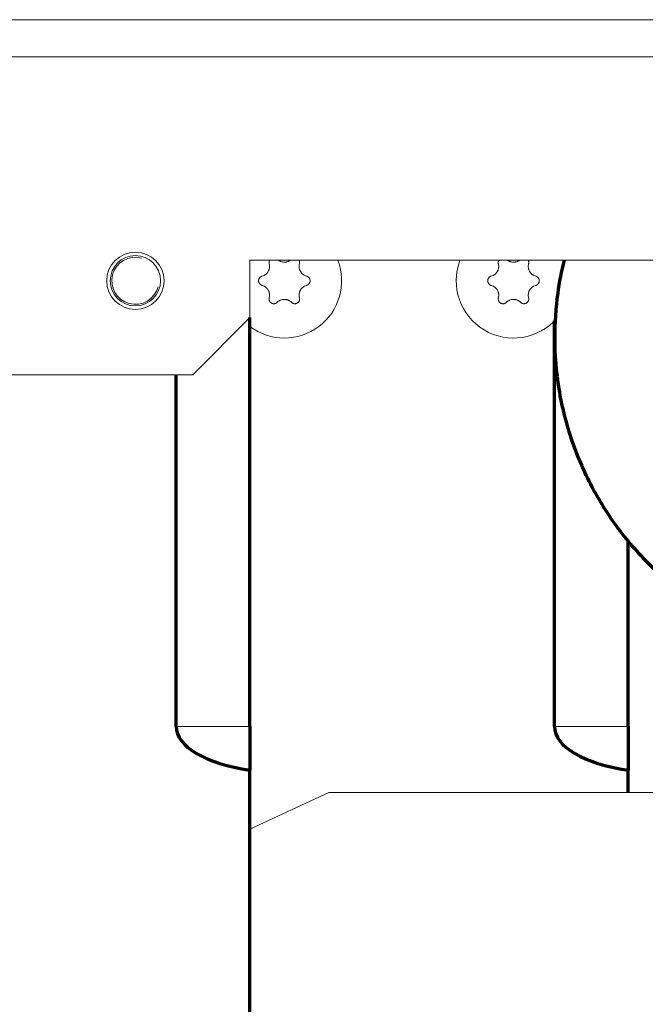
# Model space of a CAD drawing. Units: millimetres. Extents: x 0 to 420, y 0 to 297.
# Drawn here: x 58 to 69, y 222 to 239 of the extents above; entities that cross this region are included whole.
import ezdxf

# ---------------------------------------------------------------- set-up
doc = ezdxf.new("R2010")
doc.units = ezdxf.units.MM
doc.layers.add('1', color=7, linetype='Continuous', true_color=0xffffff)

msp = doc.modelspace()

# ---------------------------------------------------------------- linework, layer by layer
at = {"layer": '1', "color": 155, "linetype": 'Continuous', "lineweight": 18}
for p, q in [((71.38, 238.828), (53.779, 238.828)), ((61.779, 234.628), (61.779, 233.628)), ((75.578, 234.628), (61.779, 234.628)), ((60.779, 232.628), (61.779, 233.628)), ((60.779, 232.628), (54.779, 232.628)), ((63.157, 225.34), (61.779, 224.698)), ((63.157, 225.34), (75.579, 225.34))]:
    msp.add_line(p, q, dxfattribs=at)
at = {"layer": '1', "color": 155, "linetype": 'Continuous', "lineweight": 13}
for p, q in [((71.38, 238.178), (53.779, 238.178)), ((60.492, 226.488), (61.779, 226.488)), ((67.092, 226.488), (68.379, 226.488))]:
    msp.add_line(p, q, dxfattribs=at)
at = {"layer": '1', "color": 155, "linetype": 'Continuous', "lineweight": 70}
for p, q in [((61.779, 226.488), (61.779, 233.628)), ((67.092, 226.488), (67.092, 233.57)), ((60.492, 226.488), (60.492, 232.628)), ((68.379, 226.488), (68.379, 229.733)), ((61.779, 226.488), (61.779, 225.73)), ((68.379, 226.488), (68.379, 225.73)), ((61.779, 163.731), (61.779, 225.73)), ((68.379, 225.34), (68.379, 225.73))]:
    msp.add_line(p, q, dxfattribs=at)
at = {"layer": '1', "color": 155, "linetype": 'Continuous', "lineweight": 18}
for radius in [0.5, 0.44]:
    msp.add_circle((59.779, 234.271), radius, dxfattribs=at)
at = {"layer": '1', "color": 155, "linetype": 'Continuous', "lineweight": 13}
msp.add_arc((59.779, 234.271), 0.411, 75, 345, dxfattribs=at)
at = {"layer": '1', "color": 155, "linetype": 'Continuous', "lineweight": 18}
for centre, start, end in [((62.379, 234.271), 233.1, 20.925), ((66.379, 234.271), 159.075, 319.0275)]:
    msp.add_arc(centre, 1, start, end, dxfattribs=at)
at = {"layer": '1', "color": 155, "linetype": 'Continuous', "lineweight": 70}
for centre in [(62.385, 226.488), (68.985, 226.488)]:
    msp.add_ellipse(centre, major_axis=(-1.893, 0), ratio=0.422618, start_param=0, end_param=1.244783, dxfattribs=at)
at = {"layer": '1', "color": 155, "linetype": 'Continuous', "lineweight": 18}
for points, knots in [([(62.123, 234.629), (62.121, 234.626), (62.12, 234.623), (62.118, 234.618), (62.117, 234.616), (62.116, 234.612), (62.115, 234.61), (62.113, 234.603), (62.113, 234.598), (62.112, 234.592), (62.112, 234.589), (62.112, 234.585), (62.113, 234.582), (62.113, 234.576), (62.114, 234.571), (62.115, 234.567)], [0, 0, 0, 0, 0.146576, 0.146576, 0.253254, 0.253254, 0.359932, 0.359932, 0.573288, 0.573288, 0.679966, 0.679966, 0.786644, 0.786644, 1, 1, 1, 1]), ([(62.478, 234.626), (62.477, 234.626), (62.477, 234.626), (62.472, 234.622), (62.467, 234.62), (62.46, 234.615), (62.457, 234.614), (62.452, 234.612), (62.449, 234.61), (62.436, 234.605), (62.425, 234.602), (62.411, 234.599), (62.408, 234.598), (62.402, 234.597), (62.399, 234.597), (62.391, 234.596), (62.385, 234.596), (62.368, 234.596), (62.356, 234.597), (62.342, 234.6), (62.339, 234.601), (62.334, 234.602), (62.325, 234.604), (62.312, 234.609), (62.301, 234.614), (62.294, 234.618), (62.291, 234.619), (62.286, 234.622), (62.284, 234.624), (62.281, 234.626), (62.28, 234.627), (62.279, 234.628)], [0, 0, 0, 0, 0.004833, 0.004833, 0.086397, 0.086397, 0.127179, 0.127179, 0.167962, 0.167962, 0.33109, 0.33109, 0.371873, 0.371873, 0.412655, 0.412655, 0.494219, 0.494219, 0.657348, 0.657348, 0.69813, 0.69813, 0.738912, 0.820477, 0.902041, 0.902041, 0.942823, 0.942823, 0.983606, 0.983606, 1, 1, 1, 1]), ([(62.643, 234.567), (62.644, 234.571), (62.646, 234.58), (62.646, 234.589), (62.646, 234.596), (62.645, 234.598), (62.645, 234.603), (62.644, 234.605), (62.643, 234.612), (62.641, 234.616), (62.639, 234.622), (62.638, 234.624), (62.636, 234.627), (62.636, 234.628), (62.636, 234.629)], [0, 0, 0, 0, 0.213584, 0.427168, 0.427168, 0.53396, 0.53396, 0.640752, 0.640752, 0.854336, 0.854336, 0.961128, 0.961128, 1, 1, 1, 1]), ([(66.123, 234.629), (66.121, 234.626), (66.12, 234.623), (66.118, 234.618), (66.117, 234.616), (66.116, 234.612), (66.115, 234.61), (66.113, 234.603), (66.113, 234.598), (66.112, 234.592), (66.112, 234.589), (66.112, 234.585), (66.113, 234.582), (66.113, 234.576), (66.114, 234.571), (66.115, 234.567)], [0, 0, 0, 0, 0.146576, 0.146576, 0.253254, 0.253254, 0.359932, 0.359932, 0.573288, 0.573288, 0.679966, 0.679966, 0.786644, 0.786644, 1, 1, 1, 1]), ([(66.478, 234.626), (66.477, 234.626), (66.477, 234.626), (66.472, 234.622), (66.467, 234.62), (66.46, 234.615), (66.457, 234.614), (66.452, 234.612), (66.449, 234.61), (66.436, 234.605), (66.425, 234.602), (66.411, 234.599), (66.408, 234.598), (66.402, 234.597), (66.399, 234.597), (66.391, 234.596), (66.385, 234.596), (66.368, 234.596), (66.356, 234.597), (66.342, 234.6), (66.339, 234.601), (66.334, 234.602), (66.325, 234.604), (66.312, 234.609), (66.301, 234.614), (66.294, 234.618), (66.291, 234.619), (66.286, 234.622), (66.284, 234.624), (66.281, 234.626), (66.28, 234.627), (66.279, 234.628)], [0, 0, 0, 0, 0.004833, 0.004833, 0.086397, 0.086397, 0.127179, 0.127179, 0.167962, 0.167962, 0.33109, 0.33109, 0.371873, 0.371873, 0.412655, 0.412655, 0.494219, 0.494219, 0.657348, 0.657348, 0.69813, 0.69813, 0.738912, 0.820477, 0.902041, 0.902041, 0.942823, 0.942823, 0.983606, 0.983606, 1, 1, 1, 1]), ([(66.643, 234.567), (66.644, 234.571), (66.646, 234.58), (66.646, 234.589), (66.646, 234.596), (66.645, 234.598), (66.645, 234.603), (66.644, 234.605), (66.643, 234.612), (66.641, 234.616), (66.639, 234.622), (66.638, 234.624), (66.636, 234.627), (66.636, 234.628), (66.636, 234.629)], [0, 0, 0, 0, 0.213584, 0.427168, 0.427168, 0.53396, 0.53396, 0.640752, 0.640752, 0.854336, 0.854336, 0.961128, 0.961128, 1, 1, 1, 1]), ([(62.115, 234.567), (62.118, 234.556), (62.12, 234.544), (62.121, 234.527), (62.121, 234.521), (62.121, 234.513), (62.121, 234.51), (62.12, 234.504), (62.12, 234.501), (62.118, 234.487), (62.116, 234.476), (62.111, 234.462), (62.11, 234.46), (62.108, 234.454), (62.107, 234.452), (62.103, 234.444), (62.101, 234.439), (62.092, 234.424), (62.085, 234.414), (62.076, 234.403), (62.074, 234.401), (62.07, 234.397), (62.064, 234.391), (62.053, 234.382), (62.043, 234.375), (62.036, 234.371), (62.033, 234.369), (62.028, 234.366), (62.026, 234.365), (62.013, 234.359), (62.002, 234.355), (61.991, 234.352)], [0, 0, 0, 0, 0.125, 0.125, 0.1875, 0.1875, 0.21875, 0.21875, 0.25, 0.25, 0.375, 0.375, 0.40625, 0.40625, 0.4375, 0.4375, 0.5, 0.5, 0.625, 0.625, 0.65625, 0.65625, 0.6875, 0.75, 0.8125, 0.8125, 0.84375, 0.84375, 0.875, 0.875, 1, 1, 1, 1]), ([(62.767, 234.352), (62.756, 234.355), (62.745, 234.359), (62.73, 234.366), (62.725, 234.369), (62.718, 234.374), (62.715, 234.375), (62.71, 234.378), (62.708, 234.38), (62.697, 234.389), (62.688, 234.397), (62.679, 234.408), (62.677, 234.41), (62.673, 234.414), (62.672, 234.417), (62.667, 234.424), (62.663, 234.428), (62.655, 234.443), (62.65, 234.454), (62.645, 234.467), (62.645, 234.47), (62.643, 234.476), (62.641, 234.484), (62.638, 234.498), (62.637, 234.51), (62.637, 234.518), (62.637, 234.521), (62.637, 234.527), (62.637, 234.53), (62.638, 234.544), (62.64, 234.556), (62.643, 234.567)], [0, 0, 0, 0, 0.125, 0.125, 0.1875, 0.1875, 0.21875, 0.21875, 0.25, 0.25, 0.375, 0.375, 0.40625, 0.40625, 0.4375, 0.4375, 0.5, 0.5, 0.625, 0.625, 0.65625, 0.65625, 0.6875, 0.75, 0.8125, 0.8125, 0.84375, 0.84375, 0.875, 0.875, 1, 1, 1, 1]), ([(66.115, 234.567), (66.118, 234.556), (66.12, 234.544), (66.121, 234.527), (66.121, 234.521), (66.121, 234.513), (66.121, 234.51), (66.12, 234.504), (66.12, 234.501), (66.118, 234.487), (66.116, 234.476), (66.111, 234.462), (66.11, 234.46), (66.108, 234.454), (66.107, 234.452), (66.103, 234.444), (66.101, 234.439), (66.092, 234.424), (66.085, 234.414), (66.076, 234.403), (66.074, 234.401), (66.07, 234.397), (66.064, 234.391), (66.053, 234.382), (66.043, 234.375), (66.036, 234.371), (66.033, 234.369), (66.028, 234.366), (66.026, 234.365), (66.013, 234.359), (66.002, 234.355), (65.991, 234.352)], [0, 0, 0, 0, 0.125, 0.125, 0.1875, 0.1875, 0.21875, 0.21875, 0.25, 0.25, 0.375, 0.375, 0.40625, 0.40625, 0.4375, 0.4375, 0.5, 0.5, 0.625, 0.625, 0.65625, 0.65625, 0.6875, 0.75, 0.8125, 0.8125, 0.84375, 0.84375, 0.875, 0.875, 1, 1, 1, 1]), ([(66.767, 234.352), (66.756, 234.355), (66.745, 234.359), (66.73, 234.366), (66.725, 234.369), (66.718, 234.374), (66.715, 234.375), (66.71, 234.378), (66.708, 234.38), (66.697, 234.389), (66.688, 234.397), (66.679, 234.408), (66.677, 234.41), (66.673, 234.414), (66.672, 234.417), (66.667, 234.424), (66.663, 234.428), (66.655, 234.443), (66.65, 234.454), (66.645, 234.467), (66.645, 234.47), (66.643, 234.476), (66.641, 234.484), (66.638, 234.498), (66.637, 234.51), (66.637, 234.518), (66.637, 234.521), (66.637, 234.527), (66.637, 234.53), (66.638, 234.544), (66.64, 234.556), (66.643, 234.567)], [0, 0, 0, 0, 0.125, 0.125, 0.1875, 0.1875, 0.21875, 0.21875, 0.25, 0.25, 0.375, 0.375, 0.40625, 0.40625, 0.4375, 0.4375, 0.5, 0.5, 0.625, 0.625, 0.65625, 0.65625, 0.6875, 0.75, 0.8125, 0.8125, 0.84375, 0.84375, 0.875, 0.875, 1, 1, 1, 1]), ([(61.991, 234.352), (61.987, 234.35), (61.978, 234.347), (61.97, 234.343), (61.964, 234.339), (61.963, 234.338), (61.959, 234.335), (61.957, 234.334), (61.952, 234.329), (61.949, 234.326), (61.945, 234.32), (61.944, 234.318), (61.941, 234.314), (61.94, 234.312), (61.937, 234.306), (61.935, 234.302), (61.933, 234.296), (61.932, 234.294), (61.931, 234.289), (61.931, 234.287), (61.929, 234.28), (61.929, 234.276), (61.929, 234.269), (61.929, 234.266), (61.93, 234.262), (61.93, 234.26), (61.931, 234.253), (61.932, 234.248), (61.934, 234.242), (61.935, 234.24), (61.937, 234.236), (61.938, 234.234), (61.941, 234.228), (61.944, 234.224), (61.948, 234.218), (61.949, 234.217), (61.952, 234.213), (61.954, 234.212), (61.959, 234.207), (61.962, 234.204), (61.968, 234.2), (61.97, 234.199), (61.974, 234.197), (61.976, 234.196), (61.982, 234.193), (61.987, 234.192), (61.991, 234.19)], [0, 0, 0, 0, 0.0625, 0.125, 0.125, 0.15625, 0.15625, 0.1875, 0.1875, 0.25, 0.25, 0.28125, 0.28125, 0.3125, 0.3125, 0.375, 0.375, 0.40625, 0.40625, 0.4375, 0.4375, 0.5, 0.5, 0.53125, 0.53125, 0.5625, 0.5625, 0.625, 0.625, 0.65625, 0.65625, 0.6875, 0.6875, 0.75, 0.75, 0.78125, 0.78125, 0.8125, 0.8125, 0.875, 0.875, 0.90625, 0.90625, 0.9375, 0.9375, 1, 1, 1, 1]), ([(62.767, 234.19), (62.772, 234.192), (62.78, 234.195), (62.788, 234.199), (62.794, 234.203), (62.796, 234.204), (62.799, 234.207), (62.801, 234.208), (62.806, 234.213), (62.809, 234.216), (62.813, 234.222), (62.814, 234.224), (62.817, 234.228), (62.818, 234.23), (62.821, 234.236), (62.823, 234.24), (62.825, 234.246), (62.826, 234.248), (62.827, 234.253), (62.828, 234.255), (62.829, 234.262), (62.829, 234.266), (62.829, 234.273), (62.829, 234.276), (62.829, 234.28), (62.828, 234.282), (62.827, 234.289), (62.826, 234.293), (62.824, 234.3), (62.823, 234.302), (62.821, 234.306), (62.82, 234.308), (62.817, 234.314), (62.815, 234.318), (62.81, 234.324), (62.809, 234.325), (62.806, 234.329), (62.804, 234.33), (62.799, 234.335), (62.796, 234.338), (62.79, 234.342), (62.788, 234.343), (62.784, 234.345), (62.782, 234.346), (62.776, 234.349), (62.772, 234.35), (62.767, 234.352)], [0, 0, 0, 0, 0.0625, 0.125, 0.125, 0.15625, 0.15625, 0.1875, 0.1875, 0.25, 0.25, 0.28125, 0.28125, 0.3125, 0.3125, 0.375, 0.375, 0.40625, 0.40625, 0.4375, 0.4375, 0.5, 0.5, 0.53125, 0.53125, 0.5625, 0.5625, 0.625, 0.625, 0.65625, 0.65625, 0.6875, 0.6875, 0.75, 0.75, 0.78125, 0.78125, 0.8125, 0.8125, 0.875, 0.875, 0.90625, 0.90625, 0.9375, 0.9375, 1, 1, 1, 1]), ([(65.991, 234.352), (65.987, 234.35), (65.978, 234.347), (65.97, 234.343), (65.964, 234.339), (65.963, 234.338), (65.959, 234.335), (65.957, 234.334), (65.952, 234.329), (65.949, 234.326), (65.945, 234.32), (65.944, 234.318), (65.941, 234.314), (65.94, 234.312), (65.937, 234.306), (65.935, 234.302), (65.933, 234.296), (65.932, 234.294), (65.931, 234.289), (65.931, 234.287), (65.929, 234.28), (65.929, 234.276), (65.929, 234.269), (65.929, 234.266), (65.93, 234.262), (65.93, 234.26), (65.931, 234.253), (65.932, 234.248), (65.934, 234.242), (65.935, 234.24), (65.937, 234.236), (65.938, 234.234), (65.941, 234.228), (65.944, 234.224), (65.948, 234.218), (65.949, 234.217), (65.952, 234.213), (65.954, 234.212), (65.959, 234.207), (65.962, 234.204), (65.968, 234.2), (65.97, 234.199), (65.974, 234.197), (65.976, 234.196), (65.982, 234.193), (65.987, 234.192), (65.991, 234.19)], [0, 0, 0, 0, 0.0625, 0.125, 0.125, 0.15625, 0.15625, 0.1875, 0.1875, 0.25, 0.25, 0.28125, 0.28125, 0.3125, 0.3125, 0.375, 0.375, 0.40625, 0.40625, 0.4375, 0.4375, 0.5, 0.5, 0.53125, 0.53125, 0.5625, 0.5625, 0.625, 0.625, 0.65625, 0.65625, 0.6875, 0.6875, 0.75, 0.75, 0.78125, 0.78125, 0.8125, 0.8125, 0.875, 0.875, 0.90625, 0.90625, 0.9375, 0.9375, 1, 1, 1, 1]), ([(66.767, 234.19), (66.772, 234.192), (66.78, 234.195), (66.788, 234.199), (66.794, 234.203), (66.796, 234.204), (66.799, 234.207), (66.801, 234.208), (66.806, 234.213), (66.809, 234.216), (66.813, 234.222), (66.814, 234.224), (66.817, 234.228), (66.818, 234.23), (66.821, 234.236), (66.823, 234.24), (66.825, 234.246), (66.826, 234.248), (66.827, 234.253), (66.828, 234.255), (66.829, 234.262), (66.829, 234.266), (66.829, 234.273), (66.829, 234.276), (66.829, 234.28), (66.828, 234.282), (66.827, 234.289), (66.826, 234.293), (66.824, 234.3), (66.823, 234.302), (66.821, 234.306), (66.82, 234.308), (66.817, 234.314), (66.815, 234.318), (66.81, 234.324), (66.809, 234.325), (66.806, 234.329), (66.804, 234.33), (66.799, 234.335), (66.796, 234.338), (66.79, 234.342), (66.788, 234.343), (66.784, 234.345), (66.782, 234.346), (66.776, 234.349), (66.772, 234.35), (66.767, 234.352)], [0, 0, 0, 0, 0.0625, 0.125, 0.125, 0.15625, 0.15625, 0.1875, 0.1875, 0.25, 0.25, 0.28125, 0.28125, 0.3125, 0.3125, 0.375, 0.375, 0.40625, 0.40625, 0.4375, 0.4375, 0.5, 0.5, 0.53125, 0.53125, 0.5625, 0.5625, 0.625, 0.625, 0.65625, 0.65625, 0.6875, 0.6875, 0.75, 0.75, 0.78125, 0.78125, 0.8125, 0.8125, 0.875, 0.875, 0.90625, 0.90625, 0.9375, 0.9375, 1, 1, 1, 1]), ([(61.991, 234.19), (62.002, 234.187), (62.013, 234.183), (62.028, 234.176), (62.033, 234.173), (62.041, 234.168), (62.043, 234.167), (62.048, 234.164), (62.05, 234.162), (62.062, 234.153), (62.07, 234.145), (62.079, 234.134), (62.081, 234.132), (62.085, 234.128), (62.087, 234.125), (62.092, 234.118), (62.095, 234.114), (62.103, 234.099), (62.108, 234.088), (62.113, 234.074), (62.114, 234.072), (62.115, 234.066), (62.117, 234.058), (62.12, 234.044), (62.121, 234.032), (62.121, 234.024), (62.121, 234.021), (62.121, 234.015), (62.121, 234.012), (62.12, 233.998), (62.118, 233.986), (62.115, 233.975)], [0, 0, 0, 0, 0.125, 0.125, 0.1875, 0.1875, 0.21875, 0.21875, 0.25, 0.25, 0.375, 0.375, 0.40625, 0.40625, 0.4375, 0.4375, 0.5, 0.5, 0.625, 0.625, 0.65625, 0.65625, 0.6875, 0.75, 0.8125, 0.8125, 0.84375, 0.84375, 0.875, 0.875, 1, 1, 1, 1]), ([(62.643, 233.975), (62.64, 233.986), (62.638, 233.998), (62.637, 234.015), (62.637, 234.02), (62.637, 234.029), (62.637, 234.032), (62.638, 234.038), (62.638, 234.041), (62.64, 234.055), (62.643, 234.066), (62.647, 234.08), (62.648, 234.082), (62.65, 234.088), (62.651, 234.09), (62.655, 234.098), (62.658, 234.103), (62.666, 234.118), (62.673, 234.128), (62.682, 234.139), (62.684, 234.141), (62.688, 234.145), (62.695, 234.151), (62.706, 234.16), (62.715, 234.167), (62.722, 234.171), (62.725, 234.173), (62.73, 234.176), (62.732, 234.177), (62.745, 234.183), (62.756, 234.187), (62.767, 234.19)], [0, 0, 0, 0, 0.125, 0.125, 0.1875, 0.1875, 0.21875, 0.21875, 0.25, 0.25, 0.375, 0.375, 0.40625, 0.40625, 0.4375, 0.4375, 0.5, 0.5, 0.625, 0.625, 0.65625, 0.65625, 0.6875, 0.75, 0.8125, 0.8125, 0.84375, 0.84375, 0.875, 0.875, 1, 1, 1, 1]), ([(65.991, 234.19), (66.002, 234.187), (66.013, 234.183), (66.028, 234.176), (66.033, 234.173), (66.041, 234.168), (66.043, 234.167), (66.048, 234.164), (66.05, 234.162), (66.062, 234.153), (66.07, 234.145), (66.079, 234.134), (66.081, 234.132), (66.085, 234.128), (66.087, 234.125), (66.092, 234.118), (66.095, 234.114), (66.103, 234.099), (66.108, 234.088), (66.113, 234.074), (66.114, 234.072), (66.115, 234.066), (66.117, 234.058), (66.12, 234.044), (66.121, 234.032), (66.121, 234.024), (66.121, 234.021), (66.121, 234.015), (66.121, 234.012), (66.12, 233.998), (66.118, 233.986), (66.115, 233.975)], [0, 0, 0, 0, 0.125, 0.125, 0.1875, 0.1875, 0.21875, 0.21875, 0.25, 0.25, 0.375, 0.375, 0.40625, 0.40625, 0.4375, 0.4375, 0.5, 0.5, 0.625, 0.625, 0.65625, 0.65625, 0.6875, 0.75, 0.8125, 0.8125, 0.84375, 0.84375, 0.875, 0.875, 1, 1, 1, 1]), ([(66.643, 233.975), (66.64, 233.986), (66.638, 233.998), (66.637, 234.015), (66.637, 234.02), (66.637, 234.029), (66.637, 234.032), (66.638, 234.038), (66.638, 234.041), (66.64, 234.055), (66.643, 234.066), (66.647, 234.08), (66.648, 234.082), (66.65, 234.088), (66.651, 234.09), (66.655, 234.098), (66.658, 234.103), (66.666, 234.118), (66.673, 234.128), (66.682, 234.139), (66.684, 234.141), (66.688, 234.145), (66.695, 234.151), (66.706, 234.16), (66.715, 234.167), (66.722, 234.171), (66.725, 234.173), (66.73, 234.176), (66.732, 234.177), (66.745, 234.183), (66.756, 234.187), (66.767, 234.19)], [0, 0, 0, 0, 0.125, 0.125, 0.1875, 0.1875, 0.21875, 0.21875, 0.25, 0.25, 0.375, 0.375, 0.40625, 0.40625, 0.4375, 0.4375, 0.5, 0.5, 0.625, 0.625, 0.65625, 0.65625, 0.6875, 0.75, 0.8125, 0.8125, 0.84375, 0.84375, 0.875, 0.875, 1, 1, 1, 1]), ([(62.115, 233.975), (62.114, 233.971), (62.112, 233.962), (62.112, 233.953), (62.113, 233.946), (62.113, 233.944), (62.114, 233.939), (62.114, 233.937), (62.116, 233.93), (62.117, 233.926), (62.12, 233.92), (62.12, 233.918), (62.123, 233.914), (62.124, 233.912), (62.127, 233.906), (62.13, 233.902), (62.134, 233.897), (62.136, 233.895), (62.139, 233.892), (62.141, 233.891), (62.146, 233.886), (62.15, 233.884), (62.156, 233.88), (62.158, 233.879), (62.162, 233.877), (62.164, 233.876), (62.171, 233.874), (62.175, 233.873), (62.182, 233.871), (62.184, 233.871), (62.189, 233.87), (62.191, 233.87), (62.198, 233.87), (62.202, 233.87), (62.209, 233.871), (62.211, 233.871), (62.216, 233.872), (62.218, 233.873), (62.224, 233.875), (62.229, 233.877), (62.235, 233.88), (62.237, 233.881), (62.241, 233.883), (62.243, 233.884), (62.248, 233.888), (62.252, 233.891), (62.255, 233.895)], [0, 0, 0, 0, 0.0625, 0.125, 0.125, 0.15625, 0.15625, 0.1875, 0.1875, 0.25, 0.25, 0.28125, 0.28125, 0.3125, 0.3125, 0.375, 0.375, 0.40625, 0.40625, 0.4375, 0.4375, 0.5, 0.5, 0.53125, 0.53125, 0.5625, 0.5625, 0.625, 0.625, 0.65625, 0.65625, 0.6875, 0.6875, 0.75, 0.75, 0.78125, 0.78125, 0.8125, 0.8125, 0.875, 0.875, 0.90625, 0.90625, 0.9375, 0.9375, 1, 1, 1, 1]), ([(62.255, 233.895), (62.263, 233.903), (62.272, 233.91), (62.286, 233.919), (62.291, 233.922), (62.299, 233.927), (62.301, 233.928), (62.307, 233.93), (62.309, 233.931), (62.322, 233.937), (62.333, 233.94), (62.347, 233.943), (62.35, 233.944), (62.356, 233.944), (62.359, 233.945), (62.368, 233.946), (62.373, 233.946), (62.391, 233.946), (62.402, 233.945), (62.416, 233.942), (62.419, 233.941), (62.425, 233.94), (62.433, 233.938), (62.446, 233.933), (62.457, 233.928), (62.464, 233.924), (62.467, 233.923), (62.472, 233.92), (62.474, 233.918), (62.486, 233.91), (62.495, 233.903), (62.503, 233.895)], [0, 0, 0, 0, 0.125, 0.125, 0.1875, 0.1875, 0.21875, 0.21875, 0.25, 0.25, 0.375, 0.375, 0.40625, 0.40625, 0.4375, 0.4375, 0.5, 0.5, 0.625, 0.625, 0.65625, 0.65625, 0.6875, 0.75, 0.8125, 0.8125, 0.84375, 0.84375, 0.875, 0.875, 1, 1, 1, 1]), ([(62.503, 233.895), (62.507, 233.891), (62.513, 233.885), (62.521, 233.881), (62.527, 233.878), (62.529, 233.877), (62.534, 233.875), (62.536, 233.874), (62.542, 233.872), (62.547, 233.871), (62.554, 233.871), (62.556, 233.87), (62.56, 233.87), (62.563, 233.87), (62.57, 233.87), (62.574, 233.871), (62.581, 233.872), (62.583, 233.873), (62.587, 233.874), (62.59, 233.875), (62.596, 233.877), (62.6, 233.879), (62.606, 233.882), (62.608, 233.884), (62.612, 233.886), (62.614, 233.888), (62.619, 233.892), (62.622, 233.895), (62.627, 233.9), (62.628, 233.902), (62.631, 233.906), (62.632, 233.908), (62.636, 233.913), (62.638, 233.917), (62.64, 233.924), (62.641, 233.926), (62.643, 233.93), (62.643, 233.932), (62.645, 233.939), (62.645, 233.944), (62.646, 233.95), (62.646, 233.953), (62.646, 233.957), (62.646, 233.96), (62.645, 233.966), (62.644, 233.971), (62.643, 233.975)], [0, 0, 0, 0, 0.0625, 0.125, 0.125, 0.15625, 0.15625, 0.1875, 0.1875, 0.25, 0.25, 0.28125, 0.28125, 0.3125, 0.3125, 0.375, 0.375, 0.40625, 0.40625, 0.4375, 0.4375, 0.5, 0.5, 0.53125, 0.53125, 0.5625, 0.5625, 0.625, 0.625, 0.65625, 0.65625, 0.6875, 0.6875, 0.75, 0.75, 0.78125, 0.78125, 0.8125, 0.8125, 0.875, 0.875, 0.90625, 0.90625, 0.9375, 0.9375, 1, 1, 1, 1]), ([(66.115, 233.975), (66.114, 233.971), (66.112, 233.962), (66.112, 233.953), (66.113, 233.946), (66.113, 233.944), (66.114, 233.939), (66.114, 233.937), (66.116, 233.93), (66.117, 233.926), (66.12, 233.92), (66.12, 233.918), (66.123, 233.914), (66.124, 233.912), (66.127, 233.906), (66.13, 233.902), (66.134, 233.897), (66.136, 233.895), (66.139, 233.892), (66.141, 233.891), (66.146, 233.886), (66.15, 233.884), (66.156, 233.88), (66.158, 233.879), (66.162, 233.877), (66.164, 233.876), (66.171, 233.874), (66.175, 233.873), (66.182, 233.871), (66.184, 233.871), (66.189, 233.87), (66.191, 233.87), (66.198, 233.87), (66.202, 233.87), (66.209, 233.871), (66.211, 233.871), (66.216, 233.872), (66.218, 233.873), (66.224, 233.875), (66.229, 233.877), (66.235, 233.88), (66.237, 233.881), (66.241, 233.883), (66.243, 233.884), (66.248, 233.888), (66.252, 233.891), (66.255, 233.895)], [0, 0, 0, 0, 0.0625, 0.125, 0.125, 0.15625, 0.15625, 0.1875, 0.1875, 0.25, 0.25, 0.28125, 0.28125, 0.3125, 0.3125, 0.375, 0.375, 0.40625, 0.40625, 0.4375, 0.4375, 0.5, 0.5, 0.53125, 0.53125, 0.5625, 0.5625, 0.625, 0.625, 0.65625, 0.65625, 0.6875, 0.6875, 0.75, 0.75, 0.78125, 0.78125, 0.8125, 0.8125, 0.875, 0.875, 0.90625, 0.90625, 0.9375, 0.9375, 1, 1, 1, 1]), ([(66.255, 233.895), (66.263, 233.903), (66.272, 233.91), (66.286, 233.919), (66.291, 233.922), (66.299, 233.927), (66.301, 233.928), (66.307, 233.93), (66.309, 233.931), (66.322, 233.937), (66.333, 233.94), (66.347, 233.943), (66.35, 233.944), (66.356, 233.944), (66.359, 233.945), (66.368, 233.946), (66.373, 233.946), (66.391, 233.946), (66.402, 233.945), (66.416, 233.942), (66.419, 233.941), (66.425, 233.94), (66.433, 233.938), (66.446, 233.933), (66.457, 233.928), (66.464, 233.924), (66.467, 233.923), (66.472, 233.92), (66.474, 233.918), (66.486, 233.91), (66.495, 233.903), (66.503, 233.895)], [0, 0, 0, 0, 0.125, 0.125, 0.1875, 0.1875, 0.21875, 0.21875, 0.25, 0.25, 0.375, 0.375, 0.40625, 0.40625, 0.4375, 0.4375, 0.5, 0.5, 0.625, 0.625, 0.65625, 0.65625, 0.6875, 0.75, 0.8125, 0.8125, 0.84375, 0.84375, 0.875, 0.875, 1, 1, 1, 1]), ([(66.503, 233.895), (66.507, 233.891), (66.513, 233.885), (66.521, 233.881), (66.527, 233.878), (66.529, 233.877), (66.534, 233.875), (66.536, 233.874), (66.542, 233.872), (66.547, 233.871), (66.554, 233.871), (66.556, 233.87), (66.56, 233.87), (66.563, 233.87), (66.57, 233.87), (66.574, 233.871), (66.581, 233.872), (66.583, 233.873), (66.587, 233.874), (66.59, 233.875), (66.596, 233.877), (66.6, 233.879), (66.606, 233.882), (66.608, 233.884), (66.612, 233.886), (66.614, 233.888), (66.619, 233.892), (66.622, 233.895), (66.627, 233.9), (66.628, 233.902), (66.631, 233.906), (66.632, 233.908), (66.636, 233.913), (66.638, 233.917), (66.64, 233.924), (66.641, 233.926), (66.643, 233.93), (66.643, 233.932), (66.645, 233.939), (66.645, 233.944), (66.646, 233.95), (66.646, 233.953), (66.646, 233.957), (66.646, 233.96), (66.645, 233.966), (66.644, 233.971), (66.643, 233.975)], [0, 0, 0, 0, 0.0625, 0.125, 0.125, 0.15625, 0.15625, 0.1875, 0.1875, 0.25, 0.25, 0.28125, 0.28125, 0.3125, 0.3125, 0.375, 0.375, 0.40625, 0.40625, 0.4375, 0.4375, 0.5, 0.5, 0.53125, 0.53125, 0.5625, 0.5625, 0.625, 0.625, 0.65625, 0.65625, 0.6875, 0.6875, 0.75, 0.75, 0.78125, 0.78125, 0.8125, 0.8125, 0.875, 0.875, 0.90625, 0.90625, 0.9375, 0.9375, 1, 1, 1, 1])]:
    msp.add_open_spline(points, degree=3, knots=knots, dxfattribs=at)
at = {"layer": '1', "color": 155, "linetype": 'Continuous', "lineweight": 70}
msp.add_open_spline([(67.261, 234.631), (67.214, 234.44), (67.128, 233.993), (67.077, 233.239), (67.147, 232.367), (67.374, 231.467), (67.75, 230.612), (68.171, 229.969), (68.557, 229.512), (68.867, 229.199), (69.223, 228.891), (69.664, 228.571), (70.232, 228.243), (70.851, 227.98), (71.49, 227.792), (72.12, 227.682), (72.561, 227.656), (72.792, 227.655)], degree=3, knots=[0, 0, 0, 0, 0.057652, 0.133632, 0.22167, 0.313569, 0.405164, 0.494516, 0.53783, 0.580272, 0.623298, 0.675563, 0.739167, 0.814507, 0.871202, 0.933092, 1, 1, 1, 1], dxfattribs=at)

doc.saveas('drawing.dxf')
